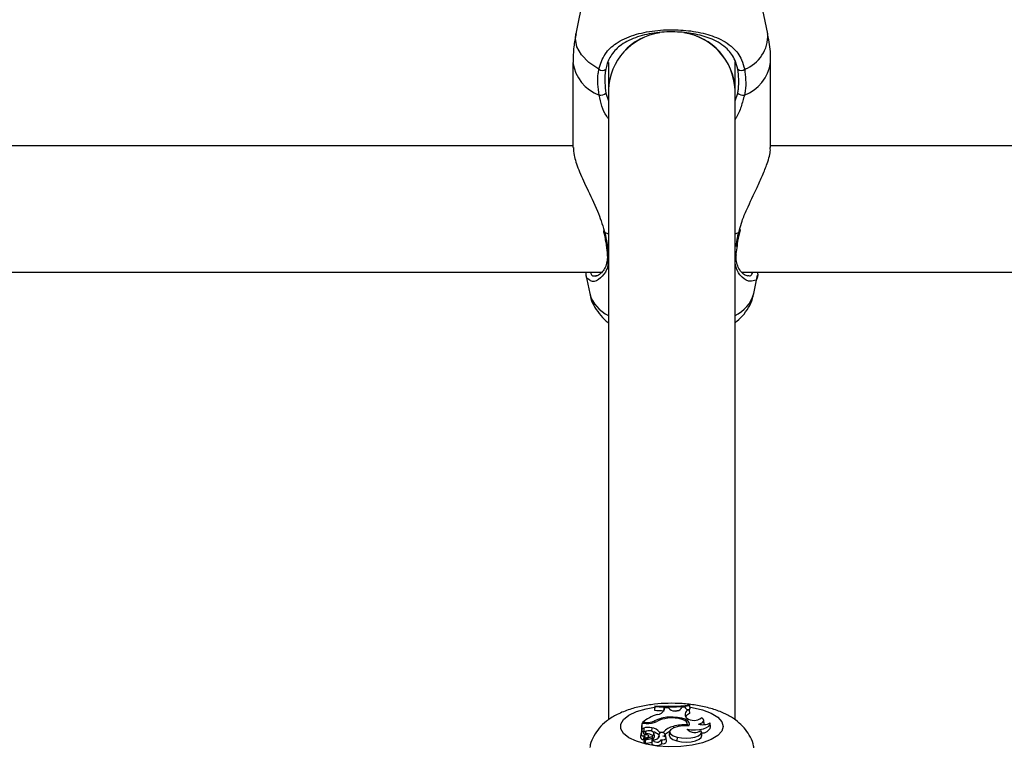
# Model space of a CAD drawing. Units: millimetres. Extents: x 0 to 42, y 0 to 29.8.
# Drawn here: x 9.7 to 9.9, y 21.9 to 22 of the extents above; entities that cross this region are included whole.
import ezdxf

# ---------------------------------------------------------------- set-up
doc = ezdxf.new("R2010")
doc.units = ezdxf.units.MM
doc.layers.add('LE_NORM', color=179, linetype='Continuous', lineweight=50)
doc.styles.add('SLDTEXTSTYLE0', font='TXT', dxfattribs={"width": 0.605})
doc.dimstyles.new('SLDDIMSTYLE0', dxfattribs={"dimtxt": 0.35, "dimasz": 0.3, "dimexe": 0, "dimexo": 0.0625, "dimgap": 0.08750000000000001, "dimtad": 1, "dimdec": 0, "dimlfac": 75, "dimrnd": 1e-09, "dimzin": 12, "dimdsep": 46, "dimtxsty": 'SLDTEXTSTYLE0', "dimsah": 1, "dimcen": 0.09, "dimadec": 0, "dimazin": 3, "dimtfac": 1, "dimtofl": 0, "dimtmove": 0, "dimatfit": 3, "dimfxl": 0, "dimfrac": 2, "dimtolj": 1, "dimtzin": 12, "dimarcsym": 0})

# ---------------------------------------------------------------- blocks, each defined once
blk = doc.blocks.new('_D_1')
at = {"layer": 'LE_NORM'}
for p, q in [((12.26198292620188, 25.5351759354449), (4.146982926201892, 25.5351759354449)), ((4.246042926201891, 25.5351759354449), (4.246042926201891, 14.09497159432154)), ((13.05818292620187, 14.09497159432154), (4.146982926201892, 14.09497159432154))]:
    blk.add_line(p, q, dxfattribs=at)
for points in [[(4.246042926201891, 25.5351759354449), (4.146042926201892, 25.2351759354449), (4.346042926201891, 25.2351759354449)], [(4.246042926201891, 14.09497159432154), (4.346042926201891, 14.39497159432154), (4.146042926201892, 14.39497159432154)]]:
    blk.add_solid(points, dxfattribs=at)
at = {"layer": 'LE_NORM', "insert": (3.794869240564771, 19.48621961940103), "char_height": 0.35, "attachment_point": 1, "rotation": 90.00000000000041, "style": 'SLDTEXTSTYLE0'}
blk.add_mtext('858', dxfattribs=at)

msp = doc.modelspace()

# ---------------------------------------------------------------- linework, layer by layer
at = {"color": 7, "linetype": 'Continuous', "lineweight": 25}
for p, q in [((9.825860342169225, 22.00468848255101), (9.823527491172527, 21.99320083693364)), ((9.855891694564779, 21.993200836932), (9.853558843569239, 22.00468848254961)), ((9.823042926203849, 21.98837612204607), (9.823042926203126, 21.97403843543773)), ((9.829042926201849, 21.9883704421597), (9.829042926201849, 21.98376325614962)), ((9.850376259535183, 21.98376325614962), (9.850376259535182, 21.98854323176373)), ((9.856376259532249, 21.97403843543605), (9.856376259532972, 21.9883761220444)), ((9.829042926201849, 21.98376325614965), (9.829042926201845, 21.87746836359599)), ((9.850376259535178, 21.87746393678891), (9.850376259535182, 21.98376325614964)), ((9.82304292620314, 21.97431884204714), (9.720127495417731, 21.97431884204714)), ((9.959314899890877, 21.97431884204713), (9.856376259532261, 21.97431884204714)), ((9.82816347152585, 21.959966215161), (9.82820958645925, 21.95979601456972)), ((9.851198119412102, 21.95979741575434), (9.851198968201286, 21.95980628909702)), ((9.851228163270372, 21.95979948805531), (9.85131674301735, 21.96020386242944)), ((9.720774120986539, 21.95298550871381), (9.827895011166195, 21.95298550871381)), ((9.85152106033193, 21.9529855087138), (9.958602880258315, 21.9529855087138)), ((9.82521613823562, 21.95254922463824), (9.8258603421909, 21.94937697458862)), ((9.85355884354199, 21.94937697458722), (9.854189213159728, 21.95248110028177)), ((9.836828954101454, 21.87985515682645), (9.836770628325771, 21.87927241514392)), ((9.836828954101454, 21.87974102992381), (9.836770628325771, 21.87911078555902)), ((9.836828954101454, 21.87985515682645), (9.836828954101454, 21.87974102992381)), ((9.842715106029814, 21.87988358185757), (9.842715106029814, 21.87999612792319)), ((9.842715106029814, 21.87999612792319), (9.8427734318055, 21.87941719520267)), ((9.842715106029814, 21.87988358185757), (9.8427734318055, 21.87925556561776)), ((9.836770628325771, 21.87927241514392), (9.836770628325771, 21.87911078555902)), ((9.838451332184427, 21.87949902337597), (9.838410654532474, 21.8790866447155)), ((9.838447583196649, 21.87926198548854), (9.838451332184427, 21.87949902337597)), ((9.839176813536131, 21.8794910394809), (9.838451332184427, 21.87949902337597)), ((9.839394198762546, 21.87926720277328), (9.839176813536131, 21.8794910394809)), ((9.841312533485937, 21.87937150701143), (9.841383524678871, 21.87958225827312)), ((9.841900428652576, 21.87962974633015), (9.841383524678871, 21.87958225827312)), ((9.841900428652576, 21.87962974633015), (9.841905545725945, 21.87958044818939)), ((9.842433173479403, 21.8792114232275), (9.8427734318055, 21.87925556561776)), ((9.842624993272869, 21.87916492964676), (9.842719447482951, 21.87856187075794)), ((9.8427734318055, 21.87925556561776), (9.8427734318055, 21.87941719520267)), ((9.834669254882883, 21.87685545519904), (9.834610929107198, 21.87626733916485)), ((9.835384311998643, 21.87685545519904), (9.834669254882883, 21.87685545519904)), ((9.834669254882883, 21.87685545519904), (9.834669254882883, 21.87592599892566)), ((9.83479338025414, 21.87700893449723), (9.834773166145979, 21.87685545519904)), ((9.835238657302178, 21.87700893449723), (9.83479338025414, 21.87700893449723)), ((9.836806383716953, 21.87729287130719), (9.836822592538477, 21.87707876655284)), ((9.839204237511563, 21.87791804180508), (9.839206721901915, 21.87776328395763)), ((9.842228211607873, 21.87777930504647), (9.842075343764646, 21.87795394371139)), ((9.842289182529907, 21.87662076082752), (9.842301636902887, 21.87645093313854)), ((9.842360151217086, 21.87646314002772), (9.842324970944858, 21.87683163429161)), ((9.842573575486451, 21.87644961342302), (9.842337265535784, 21.87670285512232)), ((9.845172025267063, 21.87678333173954), (9.84511374170913, 21.8773938203861)), ((9.845161840498946, 21.8766755230306), (9.845172025267063, 21.87678333173954)), ((9.84626025360584, 21.87628282204588), (9.846201970047906, 21.87689331069243)), ((9.834485001378807, 21.87518932207946), (9.834426717820874, 21.87457883343291)), ((9.834610929107198, 21.87626733916485), (9.834610929107198, 21.87538520548569)), ((9.834669254882883, 21.87592599892566), (9.834643434781052, 21.87562984559901)), ((9.834974845681627, 21.87605234087653), (9.834669254882883, 21.87592599892566)), ((9.834908965984003, 21.87553640378683), (9.8349207469816, 21.87548918446045)), ((9.835019711374972, 21.87542601452287), (9.834930692889628, 21.87538921115984)), ((9.834950197393038, 21.87518557091134), (9.834939101747198, 21.87530179178137)), ((9.834985286175137, 21.87478211492644), (9.834947047295367, 21.87415306085154)), ((9.834974845681627, 21.87605234087653), (9.835019711374972, 21.87542601452287)), ((9.83525594919743, 21.87539034180785), (9.835222774083405, 21.87504285048822)), ((9.835504061966745, 21.87517726843397), (9.835493632666237, 21.87496983699279)), ((9.835879815612541, 21.87448299031794), (9.835855555176632, 21.87473710522116)), ((9.836324597907407, 21.87615799948129), (9.836297005903067, 21.8755792279304)), ((9.836430329874448, 21.87484559129929), (9.836428413350253, 21.87457085306289)), ((9.836772528244541, 21.87459893587276), (9.83671424468661, 21.87520942451932)), ((9.837501675003478, 21.87496474236551), (9.83744959453043, 21.87441922766754)), ((9.83756603776958, 21.87472168089827), (9.837552717930741, 21.8745777121971)), ((9.837636622530686, 21.87541779017209), (9.837617078397383, 21.87516324473753)), ((9.837636622530686, 21.87541779017209), (9.838287450399081, 21.87541779017209)), ((9.838287450399081, 21.87541779017209), (9.838299020930814, 21.87524716361595)), ((9.838583559216834, 21.87495362030185), (9.838614972387601, 21.87460071350922)), ((9.838678459651389, 21.87456880270238), (9.83863221164078, 21.87505322552081)), ((9.839342055568867, 21.87549119399954), (9.839283772010933, 21.87488070535299)), ((9.839963086406085, 21.87636686393784), (9.83997796229628, 21.87610857290958)), ((9.842322206605271, 21.87589870667142), (9.842327632606212, 21.87583989230153)), ((9.844786729238583, 21.87484426935782), (9.844728445680651, 21.87545475800438)), ((9.835025185464533, 21.87411619794874), (9.834947047295367, 21.87415306085154)), ((9.835039528402485, 21.87426643244177), (9.83498124484455, 21.87365594379522)), ((9.835674099236114, 21.8745372881289), (9.835062992295642, 21.87426087979048)), ((9.835169869003387, 21.87366267837274), (9.835102971862849, 21.87363242028494)), ((9.835219266784234, 21.87418009332545), (9.8351609832263, 21.8735696046789)), ((9.836099625490059, 21.87458251189152), (9.835228231974991, 21.87418797796607)), ((9.836403140267594, 21.87411467839152), (9.836344856709662, 21.87350418974497)), ((9.836519869719409, 21.87417261255324), (9.836487249857479, 21.87451428790845)), ((9.837953077105913, 21.87395937518911), (9.837938250256558, 21.87411467839152)), ((9.837952589258245, 21.87395933235427), (9.837996959569747, 21.87348492203479)), ((9.838833880866243, 21.87382161863783), (9.838775597308311, 21.87443210728438)), ((9.840615362337786, 21.87456594791327), (9.840583746490829, 21.87393500499873))]:
    msp.add_line(p, q, dxfattribs=at)
at = {"color": 8, "linetype": 'Continuous', "lineweight": 25}
for p, q in [((9.828592516240883, 21.98319498625308), (9.82904292620185, 21.98187993661169)), ((9.850376259535182, 21.98192041818785), (9.85082666949595, 21.98319498625223)), ((9.828330866836707, 21.95995837669227), (9.828420932742004, 21.95969926283251)), ((9.829042926201847, 21.95943312915886), (9.828420932742004, 21.95969926283251)), ((9.850998252992532, 21.95969926283164), (9.850376259535182, 21.95943312915905)), ((9.850998252992532, 21.95969926283164), (9.85113738763214, 21.96016092770338)), ((9.835238657302178, 21.87700893449723), (9.8352386573021, 21.87685545519904)), ((9.835674099236114, 21.8745372881289), (9.835684031487695, 21.87439434669369)), ((9.836333456057295, 21.87436483281028), (9.836370879282967, 21.87377676208133)), ((9.836487420282742, 21.87451059607947), (9.836519074090566, 21.87417886343352))]:
    msp.add_line(p, q, dxfattribs=at)
at = {"color": 8, "linetype": 'Continuous', "lineweight": 25, "flags": 128}
for points in [[(9.827413154837492, 21.98721803688529), (9.825720471189179, 21.98836613456397), (9.824471536794116, 21.98964271589998), (9.823705969129211, 21.99100728642714), (9.823448052784121, 21.99241656057213), (9.823527491172527, 21.99320083693364)], [(9.828420932742004, 21.95969926283251), (9.82830290567637, 21.95972391561116), (9.828234792753708, 21.9597674053814), (9.828220729927077, 21.9597996603159)], [(9.850998252992532, 21.95969926283164), (9.851116280058163, 21.95972391561029), (9.85118439298082, 21.95976740538052), (9.851198119412102, 21.95979741575434)], [(9.838215101175496, 21.87977646622427), (9.839205772051946, 21.87982240022458), (9.840690967537508, 21.87980601400244)], [(9.848374521908708, 21.87637311337477), (9.848140957625013, 21.87557630501082), (9.847452856284916, 21.87482245279202), (9.846347313609774, 21.8741521970866), (9.844883929691358, 21.87360167155315), (9.843141595935496, 21.87320055516566), (9.841214242005952, 21.8729704722124), (9.839205772051946, 21.87292382652496), (9.837224463208567, 21.8730631327844), (9.835377128348409, 21.87338088095422), (9.833763357771948, 21.87385994114835), (9.832470150268666, 21.87447448710771), (9.8315672229898, 21.87519138850057), (9.831103252978671, 21.87597199698728), (9.831103252978671, 21.87677422976226), (9.8315672229898, 21.87755483824897), (9.832470150268666, 21.87827173964183), (9.833763357771948, 21.87888628560119), (9.83537712834841, 21.87936534579532), (9.836776198359399, 21.87962423149379)], [(9.84280864167578, 21.8795997028247), (9.843141595935498, 21.87954567158388), (9.844883929691358, 21.87914455519639), (9.846347313609774, 21.87859402966294), (9.847452856284916, 21.87792377395752), (9.848140957625013, 21.87716992173872), (9.848374521908708, 21.87637311337477)]]:
    msp.add_lwpolyline(points, dxfattribs=at)
at = {"color": 7, "linetype": 'Continuous', "lineweight": 25, "flags": 128}
for points in [[(9.84000065572698, 21.87902627514852), (9.84055410780416, 21.87904913849893), (9.840859372607795, 21.87906648960086)], [(9.842289182529907, 21.87662076082752), (9.842317794348801, 21.87687822965067), (9.84218082797636, 21.87713009774546), (9.841887337241971, 21.87735971598323), (9.841456722637803, 21.87755190600805), (9.840917448896395, 21.87769396356513), (9.84030516339864, 21.87777649828467), (9.839660339790255, 21.87779405440952), (9.839025602569732, 21.87774547143467)], [(9.842569757330269, 21.87644482776767), (9.842706218108175, 21.87674077987637), (9.842644997708042, 21.87704070080974), (9.842390307704811, 21.87732395791127), (9.841959669154106, 21.87757106489028), (9.841382707254814, 21.8777650223551), (9.840699113323446, 21.87789248726325), (9.839955914283486, 21.87794469083811), (9.839204237511563, 21.87791804180508)], [(9.842569757330269, 21.87644482776767), (9.841653971160964, 21.87647337045788), (9.84077135476204, 21.87637188401782), (9.84003428864196, 21.87615329036664), (9.839536620893103, 21.87584542228161), (9.839341717837161, 21.87548747954646), (9.839474395809464, 21.87512503777776), (9.839917761380427, 21.87480424543852), (9.840615362337786, 21.87456594791327)], [(9.842322206605271, 21.87589870667142), (9.842996783435003, 21.87580582861113), (9.843708924786693, 21.87578728790234), (9.84440806152638, 21.87584440112014), (9.845044547977185, 21.87597311265683), (9.84557318725717, 21.87616428271042), (9.845956440708456, 21.8764043363017), (9.846167093516076, 21.87667622723303), (9.846190187231093, 21.87696064853835)], [(9.844225331736386, 21.87676450019056), (9.84453199638632, 21.87685108645084), (9.844784554951538, 21.8769620284559), (9.844971097623253, 21.87709209455553), (9.845082827679205, 21.87723515127184), (9.845114476307385, 21.87738445253333), (9.845064551065397, 21.87753295779687), (9.844935406259001, 21.87767366405586), (9.84473313192102, 21.87779993607844)], [(9.83642543913177, 21.87553235351801), (9.836220525999943, 21.87560515277112), (9.835958363619245, 21.87563752704313), (9.835686132600706, 21.87562365002926), (9.83545282557921, 21.87556601913584), (9.835300430149637, 21.87547500602933), (9.835256372479947, 21.87536699007721), (9.835328581502473, 21.8752614106003), (9.835504061966745, 21.87517726843397)], [(9.835674099236114, 21.8745372881289), (9.835770479268604, 21.87459172640318), (9.835832212557342, 21.8746536501463), (9.835855866670013, 21.8747196163365), (9.835840126414402, 21.87478595718792), (9.835785866964393, 21.87484898408318), (9.835696105199426, 21.87490519266414), (9.835575831963004, 21.87495145767776), (9.835431734566802, 21.87498520674319)], [(9.837937445589597, 21.87412124946593), (9.838219321643646, 21.87413001294627), (9.838473376731855, 21.87417948536497), (9.83866402563466, 21.87426273717421), (9.838764564367846, 21.87436810738371), (9.838760910580532, 21.87448083690299), (9.838653576054728, 21.87458513583101), (9.838457595020586, 21.87466639513051), (9.838200418328155, 21.8747132328999)], [(9.839283772010933, 21.87488070535299), (9.839282832623338, 21.87486920928816), (9.839422971186572, 21.87450170866276), (9.839875524642451, 21.87417672375004), (9.840583746490829, 21.87393500499873)], [(9.840583746490829, 21.87393500499873), (9.841335345424065, 21.87378764667342), (9.842164497267259, 21.87374050565391), (9.842989428764584, 21.87379823111836), (9.843728782882444, 21.87395513002129), (9.84430964246589, 21.87419572855745), (9.844674721530815, 21.87449629823151), (9.844788014966673, 21.87482719602806), (9.844786729238583, 21.87484426935782)], [(9.840615362337786, 21.87456594791327), (9.841329886180167, 21.87442407628329), (9.842118546206231, 21.87437500024158), (9.842907501932135, 21.87442331466875), (9.843622885188323, 21.87456449599244), (9.844197716231909, 21.87478532571941), (9.844578174911014, 21.87506512805354), (9.844728639725856, 21.87537770572473), (9.844635022990538, 21.87569379278095)], [(9.835228231974991, 21.87418797796607), (9.83522312740171, 21.87418540679399), (9.835220059592913, 21.8741823641752), (9.83521928011977, 21.87417909961519), (9.83522085290183, 21.87417588081943), (9.835224648965406, 21.87417297174054), (9.835230357019869, 21.87417061093327), (9.835237508984575, 21.87416899199217), (9.83524551837314, 21.87416824767612)], [(9.836344856709662, 21.87350418974497), (9.83635289345263, 21.87344414070581), (9.836474870499087, 21.87331385196082), (9.836720771850343, 21.87321522916015), (9.837046803212743, 21.87316583672899), (9.83739489937781, 21.87317447131131), (9.837703065461834, 21.87323959511387), (9.837916418008872, 21.87334960978262), (9.837996959569747, 21.87348492203479), (9.837996959569747, 21.87348492203479)]]:
    msp.add_lwpolyline(points, dxfattribs=at)
at = {"color": 7, "linetype": 'Continuous', "lineweight": 25}
for centre, radius, start, end in [((9.839097942057757, 21.98340595386419), 0.01006136217347003, 98.10351104681732, 177.9648661884575), ((9.839033064604841, 21.98346430897724), 0.009994610283688685, 97.79742955930108, 178.2859795600217), ((9.840322436579212, 21.98340683625735), 0.01006013872516851, 2.030352732941872, 82.03070981623927), ((9.84025433774633, 21.98334582889334), 0.01013052546583681, 2.361535256139336, 81.55334751974907), ((9.827987523307199, 21.98782550188747), 0.0008360100883757219, 226.6041144421879, 313.7051455881953), ((9.851431662430066, 21.9878255018866), 0.0008360100884055247, 226.2948544083171, 313.3958855525315), ((9.827680858494547, 21.98419233297788), 0.001351229194447398, 260.0814226394548, 312.4299046745713), ((9.851738327242389, 21.98419233297706), 0.001351229194539389, 227.5700953230189, 279.9185773549679), ((9.83910992969713, 21.90757119136284), 0.02780973606653278, 265.295271617269, 277.4486280362749), ((9.83910979554353, 21.90715681751126), 0.02751050066291607, 265.2442607997704, 277.5303967355593), ((9.838816948640883, 21.87269189057547), 0.005901353301166625, 105.7296872588095, 132.9848031910949), ((9.839098245158185, 21.90667325839888), 0.02766058041990857, 265.1728953380191, 268.5622485886536), ((9.8371673126921, 21.87973683188111), 0.001365493193453321, 272.0893746537689, 339.6504163208754), ((9.84029168533324, 21.88045377095487), 0.001487758782236951, 232.8971709478854, 313.3273046386929), ((9.842607084745216, 21.87993415404491), 0.0007694328366208296, 203.3050282287477, 271.3336780910684), ((9.84271774459542, 21.87839259906034), 0.0007778800309473537, 96.84801345510554, 214.3267249914035), ((9.843220055407576, 21.87722079630148), 0.001431463933173737, 110.4700344211844, 146.3974629633632), ((9.835333670638848, 21.88095431302817), 0.003946522429503461, 268.6204590714033, 291.9110853516751), ((9.835515549679632, 21.88091565999892), 0.004062325238815803, 268.1486775735812, 294.4992704201372), ((9.83924841329538, 21.87283751166581), 0.005080722192361009, 90.49818072431732, 118.7276118182976), ((9.839470978000962, 21.87277244463945), 0.004992930480257418, 95.11765485983372, 117.05299155647), ((9.841806984540698, 21.87025615142903), 0.006382849496587026, 85.66741202582975, 106.7911080265702), ((9.84346580530132, 21.87959463475261), 0.002197057143554643, 235.7159479290617, 305.2278300628317), ((9.844965082140149, 21.87929351970442), 0.00263498963211341, 253.6955474693532, 297.7061673800846), ((9.834905686788675, 21.87515506646082), 0.0003813514249694161, 89.50731436771028, 282.0479225635855), ((9.835312096190586, 21.8753952405129), 0.0004271311664664267, 160.7013820746364, 286.2660245002576), ((9.835804354126056, 21.87412979548837), 0.00209386366054145, 75.61353012332954, 113.3384417714074), ((9.834983277632707, 21.87452234090746), 0.0002597817837774837, 282.9252655977836, 89.55700454016461), ((9.835607111807393, 21.87427554082259), 0.001291754234767524, 98.48076609828261, 117.0476145592624), ((9.834925780089813, 21.87210308930956), 0.003128096420852861, 61.25061551353042, 79.3466202764067), ((9.83610940207914, 21.87424367413485), 0.001926382821908454, 37.55282227215739, 83.5861129005595), ((9.836724609857482, 21.87500543121523), 0.0008879837687889926, 250.0475957885042, 341.3646204281042), ((9.836345759503663, 21.87518838755959), 0.000353074246705693, 283.8585509482562, 76.95749329395416), ((9.836024137973096, 21.87340730688966), 0.002118729856382445, 45.91183777135915, 75.95145037253941), ((9.837871248448328, 21.87493157697746), 0.0003704185773989534, 148.8015672969546, 214.5166470745613), ((9.838022176176112, 21.87475491884748), 0.0005955108616823775, 19.49141065673254, 141.7672578757497), ((9.838012633137401, 21.87543806167731), 0.0007487589962296313, 284.524575259796, 319.6847767898907), ((9.840732507323889, 21.87305466837593), 0.00340038938785677, 103.0778261749481, 135.9762704350279), ((9.840642585595717, 21.87244827169641), 0.003314416447940375, 113.0912319055737, 127.4757810029248), ((9.843592700755528, 21.87708391193163), 0.001737488674693175, 223.0108599638302, 306.8628505520543), ((9.844869340945, 21.87671654853555), 0.001456968324273934, 265.1668417532119, 342.6810226636053), ((9.834968631799669, 21.87471026812767), 0.0005576251782331648, 193.633146963356, 267.7816460207778), ((9.83505728345862, 21.87372270859722), 0.0001011899679588609, 221.2843661052752, 296.840682618557), ((9.835054005956609, 21.87426976264225), 1.263563789062156e-05, 182.818565741055, 315.331817863587), ((9.835226772425278, 21.87360570891829), 7.504488526661763e-05, 208.7573957807195, 286.0130753136932), ((9.835148903321903, 21.87781164735611), 0.003644680465590759, 271.5190037225081, 288.966100004432), ((9.835151104821485, 21.87729312844313), 0.003760787497721439, 271.4683507482357, 288.9668481312273), ((9.836245190112637, 21.87428592704619), 0.0003303810373244187, 42.84599128851553, 116.1419258715228), ((9.836299415862584, 21.87455498310705), 0.000193173161222201, 280.1494274272749, 346.7159720767975), ((9.837194441843799, 21.87460296685331), 0.0008854977174306057, 209.2163695457949, 327.0431352160631), ((9.836363051522204, 21.87462215905543), 0.0004101347368238214, 291.5023311416993, 356.7539876902903), ((9.838215147389912, 21.87415108526351), 0.0007009845734160823, 251.8648745362027, 331.9653445257271)]:
    msp.add_arc(centre, radius, start, end, dxfattribs=at)
at = {"color": 8, "linetype": 'Continuous', "lineweight": 25}
for centre, radius, start, end in [((9.849863242280023, 21.99286293473762), 0.006037914776028386, 290.7866322923085, 3.208142282384173), ((9.829905327980173, 21.98934092023937), 0.006929891319053392, 188.0028698653857, 249.2321543367343), ((9.849513857757332, 21.98934092023794), 0.006929891318351175, 290.7678456594418, 351.9971301351065), ((9.82919369849904, 21.95598562564572), 0.0003632253316662058, 186.1112270331796, 245.4748259310978), ((9.850224863323566, 21.95598636310226), 0.000364155329815445, 294.566319990223, 353.2610150641895), ((9.831569946851133, 21.95107535505377), 0.005956851650038375, 196.5656496241849, 244.898644502878), ((9.847849238884141, 21.9510753550518), 0.005956851647590352, 295.1013555267751, 343.4343503745853)]:
    msp.add_arc(centre, radius, start, end, dxfattribs=at)
at = {"color": 7, "linetype": 'Continuous', "lineweight": 25}
for points, knots in [([(9.82358441013329, 21.99322277154508), (9.82342787026871, 21.99248580827496), (9.823088941212138, 21.9908901874627), (9.823081758299846, 21.98925640647381), (9.823077892931726, 21.9883772136496)], [0, 0, 0, 0, 0.4618661679942306, 1, 1, 1, 1]), ([(9.827413154837492, 21.98721803688529), (9.82769507570141, 21.98812592039186), (9.827984078825251, 21.98905661124543), (9.828966028849493, 21.99049082990698), (9.830350533921788, 21.99180219245501), (9.833155025864725, 21.99307511614098), (9.836804775348625, 21.99382292905113), (9.84066176735981, 21.9939599876943), (9.844279763345792, 21.99354756036028), (9.84749761310719, 21.99262193446475), (9.849957521184972, 21.99114300949282), (9.85144956210791, 21.98922967356526), (9.851855239890279, 21.98776314692509), (9.852006030899737, 21.98721803688435)], [0, 0, 0, 0, 0.09288694443564058, 0.09522039884872611, 0.1905563961705571, 0.3071074673264278, 0.4180121862136436, 0.5301167094860142, 0.6302338713029951, 0.7334017852285767, 0.8522967726278255, 0.9450985000313956, 1, 1, 1, 1]), ([(9.850854023486468, 21.98722114593292), (9.850714373952949, 21.98773708320089), (9.850339904074602, 21.98912056770746), (9.848983685577533, 21.99092474910902), (9.84675976363416, 21.99232199207005), (9.843850148389729, 21.99320074532282), (9.840574139195047, 21.99359440655387), (9.837072679890992, 21.99346272369018), (9.833772526654382, 21.99275144515441), (9.831239726000188, 21.99154467255455), (9.829534554198009, 21.98987015271501), (9.828804517854952, 21.98829141861429), (9.828598750598207, 21.987371335401), (9.82856516225074, 21.98722114593377)], [0, 0, 0, 0, 0.05607809859863627, 0.1503732825374484, 0.2699571113541284, 0.3723062274822689, 0.4704764631312102, 0.580042721170981, 0.6894477076160324, 0.8060982030021396, 0.9026186331659365, 0.9841039860400536, 1, 1, 1, 1]), ([(9.856341244812636, 21.98837385965591), (9.856351905816329, 21.98858909238153), (9.856414982321693, 21.98986253047099), (9.856249618322067, 21.99150049794184), (9.85592471890936, 21.9928722453711), (9.855843645295245, 21.99321454368681)], [0, 0, 0, 0, 0.1324266198480411, 0.7835105060535044, 0.9999999999999999, 0.9999999999999999, 0.9999999999999999, 0.9999999999999999]), ([(9.827448111293661, 21.98286129989174), (9.82729424675049, 21.98410193309318), (9.827109406923459, 21.98559232471713), (9.827369558826906, 21.98698470338202), (9.827413154837492, 21.98721803688529)], [0, 0, 0, 0, 0.8324209432703321, 1, 1, 1, 1]), ([(9.82856516225074, 21.98722114593377), (9.828525173883476, 21.98700574802447), (9.828286389245905, 21.98571953117638), (9.828453440463704, 21.98434190584197), (9.828592516240883, 21.98319498625308)], [0, 0, 0, 0, 0.1674662477204571, 1, 1, 1, 1]), ([(9.85082666949595, 21.98319498625223), (9.850869105136958, 21.9834233726298), (9.851122008575105, 21.98478448557031), (9.850975744963712, 21.98611439070117), (9.850854023486468, 21.98722114593292)], [0, 0, 0, 0, 0.1677938477987503, 1, 1, 1, 1]), ([(9.852006030899737, 21.98721803688435), (9.852138219888745, 21.98601987288185), (9.85229704865631, 21.98458024532066), (9.852017895756186, 21.9831082006541), (9.851971074443162, 21.9828612998908)], [0, 0, 0, 0, 0.8322735926986594, 1, 1, 1, 1]), ([(9.823119489554458, 21.97404008910027), (9.82312576122813, 21.97362319307145), (9.82314050243026, 21.9726433033406), (9.82398680684068, 21.97023677160222), (9.825386722970775, 21.96706504748289), (9.827176971087093, 21.96356459492242), (9.827973635809013, 21.96107481467628), (9.828330866836707, 21.95995837669227)], [0, 0, 0, 0, 0.142651294257851, 0.3352935232535137, 0.5465028780856288, 0.7966481526528989, 0.9999999999999999, 0.9999999999999999, 0.9999999999999999, 0.9999999999999999]), ([(9.85113738763214, 21.96016092770338), (9.851272972559286, 21.96064360127776), (9.8515943370546, 21.96178763810319), (9.852626620923578, 21.96420016981563), (9.853884188598377, 21.96680976501979), (9.85506469628883, 21.96938494967528), (9.85590794361465, 21.97156461078867), (9.856420756727356, 21.9732697009211), (9.85632199702179, 21.97389547605063), (9.856299696180916, 21.97403678177351)], [0, 0, 0, 0, 0.08919808092032983, 0.2114180157132454, 0.4508694215543134, 0.592086546976993, 0.7384924334211931, 0.940949210041171, 1, 1, 1, 1]), ([(9.82821814842843, 21.9597973151279), (9.828243011125949, 21.95968988414347), (9.828354803202286, 21.95920683387086), (9.82843020795182, 21.95875678272222), (9.8284888425908, 21.95840682351159)], [0, 0, 0, 0, 0.2224012499906233, 1, 1, 1, 1]), ([(9.850769229057228, 21.95746804169131), (9.850782668843387, 21.95757959938249), (9.850864646745702, 21.95826006151205), (9.851023485967291, 21.9590635798216), (9.851191422591077, 21.95976048204633), (9.851200158992404, 21.95979673630335)], [0, 0, 0, 0, 0.1567522060425588, 0.9561325517899391, 1, 1, 1, 1]), ([(9.8284888425908, 21.95840682351159), (9.828547012846789, 21.9581099454693), (9.828721784463697, 21.9572179800723), (9.828784512631932, 21.95645571775677), (9.828826362618292, 21.95594716365091)], [0, 0, 0, 0, 0.3328358289366481, 1, 1, 1, 1]), ([(9.850590042121382, 21.95594094169815), (9.850592965925456, 21.95599827183097), (9.850616372280111, 21.95645722509419), (9.850697892197672, 21.95699630283233), (9.850769229057228, 21.95746804169131)], [0, 0, 0, 0, 0.1249149693807058, 1, 1, 1, 1]), ([(9.828836398566096, 21.9553008865163), (9.828791043363422, 21.95494426562116), (9.82869547912981, 21.95419285893516), (9.828252280761316, 21.9533400282247), (9.827677166121749, 21.95267147975186), (9.827117360950265, 21.95234992795391), (9.826973592260666, 21.95234979133203), (9.826925135336069, 21.95234974528392)], [0, 0, 0, 0, 0.1838966179856102, 0.3874735052501166, 0.615446637325619, 0.8703871242769153, 1, 1, 1, 1]), ([(9.828795427000882, 21.95596174029299), (9.828832067641798, 21.95572823228696), (9.828869686600763, 21.95548848953473), (9.828837242311758, 21.95530564165534), (9.828836398566095, 21.9553008865163)], [0, 0, 0, 0, 0.9739940159356616, 1, 1, 1, 1]), ([(9.852553870181687, 21.95233509725909), (9.852461868000873, 21.95234295665037), (9.852257551162017, 21.95236041064946), (9.851635569758505, 21.95276680304962), (9.851041780218214, 21.9535005797941), (9.850669793071368, 21.95449389986864), (9.850518030247441, 21.95530950020846), (9.850599066108153, 21.95584748847305), (9.850615173868524, 21.95595442614204)], [0, 0, 0, 0, 0.1771198691647233, 0.3933447169020326, 0.6171362070160767, 0.7980947714408685, 0.9598666440867493, 1, 1, 1, 1]), ([(9.825721962326115, 21.95177568127084), (9.82560161001315, 21.95181501746755), (9.825264657396806, 21.95192514775148), (9.825278222417415, 21.95257059895911), (9.825286942300973, 21.95298550871381)], [0, 0, 0, 0, 0.3571787459955635, 1, 1, 1, 1]), ([(9.85417324492965, 21.9529855087138), (9.854188150127369, 21.95285327887209), (9.85427698290269, 21.95206520855992), (9.85402265933269, 21.9516132648043), (9.853681411615892, 21.95158487915634), (9.853680734825682, 21.95158482285962)], [0, 0, 0, 0, 0.1675123661581299, 0.9983489428525578, 1, 1, 1, 1]), ([(9.826857323375927, 21.95235629886331), (9.826875345353608, 21.95233430559818), (9.826896522595753, 21.95230846178073), (9.82693293134443, 21.95232811958287), (9.826938355999355, 21.95233104846115)], [0, 0, 0, 0, 0.851006828839396, 1, 1, 1, 1]), ([(9.825924701269997, 21.94931111965422), (9.82596540876842, 21.9490651872931), (9.826098262929245, 21.94826255537707), (9.826710669974972, 21.94701337220097), (9.827704751206033, 21.94565077237072), (9.828511133555699, 21.94480114028814), (9.82901999733743, 21.94446145075601), (9.829042926201847, 21.94444614470455)], [0, 0, 0, 0, 0.1244495758806184, 0.4061572095875668, 0.6896966318786475, 0.9860180580506392, 0.9999999999999999, 0.9999999999999999, 0.9999999999999999, 0.9999999999999999]), ([(9.850376259535182, 21.94445601212337), (9.850809002591904, 21.94482232580713), (9.851686242654905, 21.94556490280292), (9.85267625741896, 21.94696724625248), (9.853318969983944, 21.94825914865713), (9.853461742451103, 21.94909114505453), (9.853507959233086, 21.94936047006429)], [0, 0, 0, 0, 0.2870029216133286, 0.5818012724336606, 0.8646251633640427, 1, 1, 1, 1]), ([(9.853555387167882, 21.8727538606602), (9.853544488700651, 21.87286048205306), (9.853479387491632, 21.87349737726372), (9.853004221922456, 21.87457339564469), (9.852181983226556, 21.87588619678809), (9.85108127045688, 21.87701052013099), (9.84972692209874, 21.87798769941697), (9.84805333465627, 21.87883125167752), (9.8460560967697, 21.87951132517032), (9.84381317026408, 21.87998896137058), (9.841467232446465, 21.88024815858325), (9.839103588541326, 21.88029765037922), (9.836765308961287, 21.88014352117169), (9.834486617579236, 21.87978098355387), (9.83228718887256, 21.87918596885561), (9.830334777220745, 21.87836258824613), (9.828711778923644, 21.87732737754543), (9.827446377115251, 21.87614705389642), (9.826527956541183, 21.87480010308222), (9.82599287607742, 21.8736559699059), (9.825903118767945, 21.87296046803672), (9.825882148459486, 21.87279797554651)], [0, 0, 0, 0, 0.00948008029415687, 0.05662857681236794, 0.1029248088849665, 0.1505901473921088, 0.2021475729718573, 0.2603039517690101, 0.3253112783571886, 0.390916598808821, 0.454447859881462, 0.5167883611027284, 0.5790806833318105, 0.6422116260209586, 0.7075316450303946, 0.7771568497081773, 0.8366226492485879, 0.8889673244853084, 0.9379800622250029, 0.9855100689475818, 1, 1, 1, 1]), ([(9.83464343478105, 21.87562984559902), (9.83464342585237, 21.87562974684874), (9.834643381202673, 21.87562925302776), (9.834643192641774, 21.87562721198945), (9.834642437409922, 21.87561914718891), (9.834639414331175, 21.87558716994829), (9.834632039026078, 21.87550948016326), (9.834625239099031, 21.87543802652067), (9.834620742720046, 21.87539077856423)], [0, 0, 0, 0, 0.001189588384254852, 0.005948780606261249, 0.02498416151798078, 0.1011151471380401, 0.405622011296288, 1, 1, 1, 1]), ([(9.8349207469816, 21.87548918446045), (9.83492081165763, 21.87548864275869), (9.834921135048862, 21.87548593415713), (9.83492240474564, 21.87547445088632), (9.834927102071308, 21.87542808650193), (9.834936424698968, 21.87532995936859), (9.834944588332466, 21.87524038901978), (9.834949500439333, 21.87518649400774)], [0, 0, 0, 0, 0.005503840144090054, 0.02752014329954392, 0.1155875586191504, 0.4678437695988535, 1, 1, 1, 1]), ([(9.835062992295642, 21.87426087979048), (9.835063530969922, 21.87425192662703), (9.835066224343162, 21.87420716077909), (9.835077863267191, 21.87401928576548), (9.835090812250954, 21.87381882268487), (9.835101554327206, 21.8736541505875), (9.835102971862849, 21.87363242028494)], [0, 0, 0, 0, 0.04267595481415578, 0.213379920487495, 0.8961967898514317, 1, 1, 1, 1]), ([(9.83524551837314, 21.87416824767612), (9.835245535452406, 21.87415154470331), (9.835245620848761, 21.87406802981979), (9.83524614401883, 21.87385646772115), (9.835246946628956, 21.87366161953686), (9.835247474060846, 21.87353357586699)], [0, 0, 0, 0, 0.07894671885448631, 0.3947336861943089, 1, 1, 1, 1])]:
    msp.add_open_spline(points, degree=3, knots=knots, dxfattribs=at)
at = {"color": 8, "linetype": 'Continuous', "lineweight": 25}
for points, knots in [([(9.82904292620185, 21.97883630494588), (9.828934630016958, 21.97898573953005), (9.828073571728286, 21.98017388745461), (9.827739855601022, 21.98160776371797), (9.827448111293661, 21.98286129989174)], [0, 0, 0, 0, 0.1257710265556717, 1, 1, 1, 1]), ([(9.851971074443162, 21.9828612998908), (9.851792862074431, 21.98221325449026), (9.851435960591122, 21.98091543006678), (9.850907175729958, 21.97949430336262), (9.850436030171773, 21.97885443241547), (9.850376259535182, 21.97877325687814)], [0, 0, 0, 0, 0.4654716306989224, 0.9321884705180287, 0.9999999999999999, 0.9999999999999999, 0.9999999999999999, 0.9999999999999999]), ([(9.828420932742004, 21.95969926283251), (9.828667526094524, 21.95849770120662), (9.828940428198958, 21.9571679463979), (9.829033913846606, 21.95604110135171), (9.829042926201849, 21.95593246940536)], [0, 0, 0, 0, 0.9035963758134866, 1, 1, 1, 1]), ([(9.850598388012427, 21.95732366326727), (9.850662420807843, 21.95785784175188), (9.850752512795987, 21.95860941290208), (9.85094311975071, 21.95945474866359), (9.850998252992532, 21.95969926283164)], [0, 0, 0, 0, 0.7107490547741397, 1, 1, 1, 1]), ([(9.828966027364991, 21.95496599414586), (9.828937231026124, 21.9544219317764), (9.8289073849894, 21.95385803698634), (9.828466732841349, 21.95283468063417), (9.827655192559883, 21.95182057339079), (9.826386176627896, 21.95119880662779), (9.825906579282528, 21.95161534018733), (9.825721962326115, 21.95177568127084)], [0, 0, 0, 0, 0.1822819891127409, 0.188926618990245, 0.4604007101251537, 0.7922858007041533, 1, 1, 1, 1]), ([(9.853680734825682, 21.95158482285962), (9.853348549501128, 21.95148969822607), (9.852632800329564, 21.95128473619847), (9.851262127527527, 21.95229288200254), (9.850407783643696, 21.95377211450947), (9.850383348124847, 21.95489291820842), (9.850376259535182, 21.95521805628163)], [0, 0, 0, 0, 0.2920377374609092, 0.6292444403897147, 0.8924461541333725, 1, 1, 1, 1]), ([(9.82602268671197, 21.95298550871381), (9.826029334575233, 21.95290887806478), (9.82607812373823, 21.95234648003135), (9.826496206930473, 21.95235174837134), (9.826857323375927, 21.95235629886331)], [0, 0, 0, 0, 0.1362569647633171, 0.9999999999999999, 0.9999999999999999, 0.9999999999999999, 0.9999999999999999]), ([(9.85253413804814, 21.95243089104388), (9.852728321165701, 21.95239754254286), (9.853138992954182, 21.95232701484338), (9.853284221297603, 21.9527582041051), (9.853360779493048, 21.9529855087138)], [0, 0, 0, 0, 0.4728426032824191, 1, 1, 1, 1])]:
    msp.add_open_spline(points, degree=3, knots=knots, dxfattribs=at)

# ---------------------------------------------------------------- dimensions: what is measured, and where the dimension line sits
at = {"layer": 'LE_NORM'}
dim = msp.add_linear_dim(base=(4.24604292620189, 14.09497159432154), p1=(12.36104292620188, 25.5351759354449), p2=(13.15724292620188, 14.09497159432154), angle=90.0000000000002, dimstyle='SLDDIMSTYLE0', dxfattribs=at)
dim.commit()
dim.dimension.update_dxf_attribs({"geometry": '_D_1', "text_midpoint": (4.246042926201889, 19.81507376488322), "dimtype": 160})

doc.saveas('drawing.dxf')
